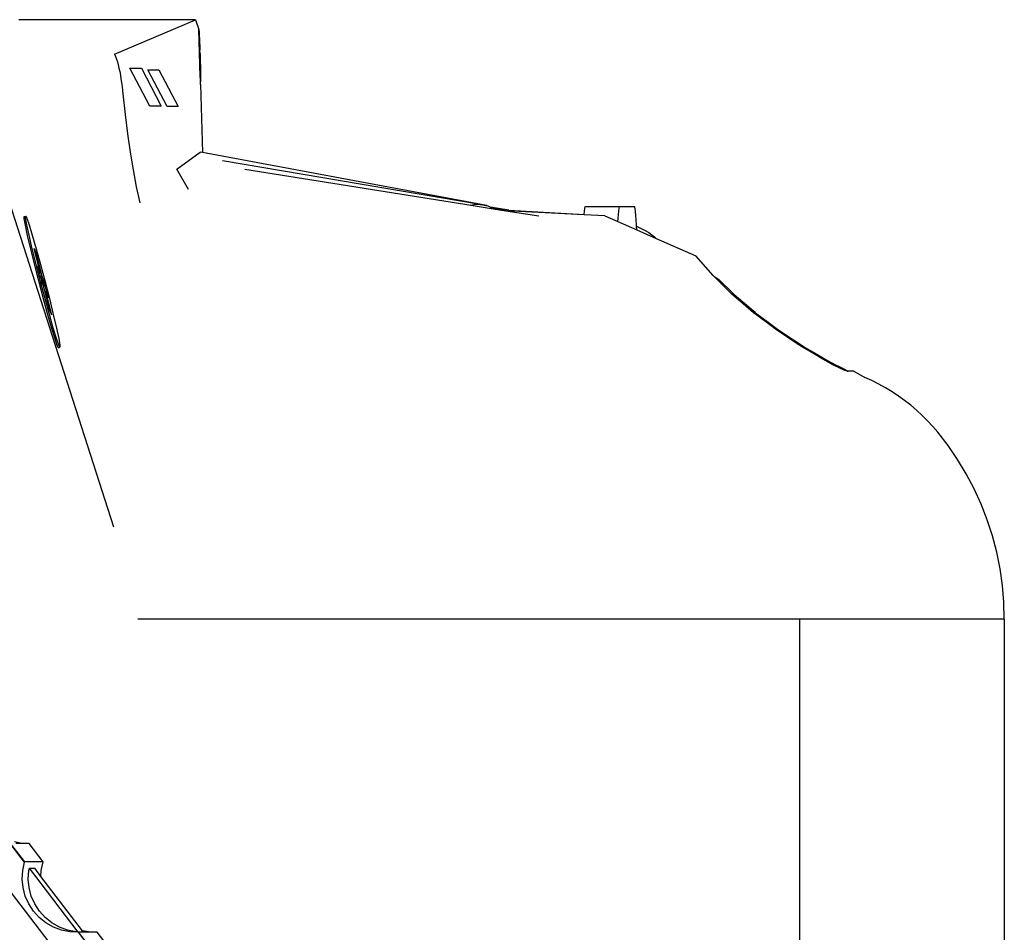
# Model space of a CAD drawing. Units: metres. Extents: x 3 to 33.6, y -1.6 to 7.6.
# Drawn here: x 20.6 to 22.2, y 3.7 to 5.2 of the extents above; entities that cross this region are included whole.
import ezdxf

# ---------------------------------------------------------------- set-up
doc = ezdxf.new("R2010")
doc.units = ezdxf.units.M
doc.layers.add('Edges', color=7, linetype='Continuous')

# ---------------------------------------------------------------- blocks, each defined once
blk = doc.blocks.new('DSLR Camera fr')
at = {"layer": 'Edges'}
for p, q in [((2.8807, 1.6157), (2.5839, 1.6157)), ((2.745, 1.558), (2.8807, 1.6157)), ((2.8807, 1.6157), (2.8865, 1.5993)), ((2.8865, 1.5993), (2.8869, 1.5943)), ((2.8883, 1.5405), (2.8865, 1.5993)), ((2.8869, 1.5943), (2.8872, 1.589)), ((2.8883, 1.5405), (2.8869, 1.5943)), ((2.8883, 1.5455), (2.8869, 1.5943)), ((2.8872, 1.589), (2.8875, 1.5833)), ((2.8883, 1.5455), (2.8872, 1.589)), ((2.8875, 1.5833), (2.8878, 1.5774)), ((2.8883, 1.5455), (2.8875, 1.5833)), ((2.8884, 1.5448), (2.8875, 1.5833)), ((2.8878, 1.5774), (2.888, 1.5713)), ((2.8884, 1.5448), (2.8878, 1.5774)), ((2.889, 1.52), (2.8878, 1.5774)), ((2.745, 1.558), (2.7466, 1.554)), ((2.888, 1.5713), (2.8883, 1.5648)), ((2.889, 1.52), (2.888, 1.5713)), ((2.8885, 1.5582), (2.8883, 1.5648)), ((2.889, 1.52), (2.8883, 1.5648)), ((2.8885, 1.5582), (2.8888, 1.5513)), ((2.889, 1.52), (2.8885, 1.5582)), ((2.7466, 1.554), (2.7481, 1.5496)), ((2.7481, 1.5496), (2.7496, 1.5448)), ((2.7496, 1.5448), (2.7509, 1.5397)), ((2.7509, 1.5397), (2.7523, 1.5344)), ((2.8886, 1.5353), (2.8883, 1.5455)), ((2.889, 1.52), (2.8883, 1.5405)), ((2.8886, 1.5353), (2.8884, 1.5448)), ((2.8888, 1.5513), (2.889, 1.5443)), ((2.889, 1.5234), (2.8888, 1.5513)), ((2.889, 1.5443), (2.8891, 1.537)), ((2.889, 1.5443), (2.889, 1.5234)), ((2.7523, 1.5344), (2.7535, 1.5287)), ((2.7535, 1.5287), (2.7547, 1.5227)), ((2.7547, 1.5227), (2.7557, 1.5165)), ((2.804, 1.4706), (2.7706, 1.5343)), ((2.7706, 1.5343), (2.7899, 1.5343)), ((2.7899, 1.5343), (2.8233, 1.4706)), ((2.8334, 1.4697), (2.8009, 1.5316)), ((2.8009, 1.5316), (2.8193, 1.5316)), ((2.8193, 1.5316), (2.8518, 1.4697)), ((2.889, 1.52), (2.8886, 1.5353)), ((2.8891, 1.537), (2.889, 1.5234)), ((2.889, 1.52), (2.889, 1.5234)), ((2.8892, 1.5127), (2.8891, 1.537)), ((2.8891, 1.537), (2.8893, 1.5297)), ((2.8893, 1.5297), (2.8892, 1.5127)), ((2.8893, 1.5297), (2.8894, 1.5222)), ((2.7557, 1.5165), (2.7567, 1.51)), ((2.7567, 1.51), (2.7577, 1.5034)), ((2.889, 1.5197), (2.889, 1.52)), ((2.889, 1.5193), (2.889, 1.5197)), ((2.889, 1.5189), (2.889, 1.5193)), ((2.889, 1.5193), (2.889, 1.5193)), ((2.889, 1.5189), (2.8891, 1.5169)), ((2.8891, 1.5169), (2.8891, 1.5167)), ((2.8891, 1.5167), (2.8891, 1.5155)), ((2.8891, 1.5155), (2.8892, 1.5127)), ((2.8894, 1.5222), (2.8892, 1.5127)), ((2.8892, 1.5127), (2.8892, 1.512)), ((2.8892, 1.512), (2.8892, 1.5115)), ((2.8892, 1.5115), (2.8892, 1.5114)), ((2.8893, 1.5101), (2.8892, 1.5114)), ((2.8893, 1.5071), (2.8894, 1.5222)), ((2.8893, 1.51), (2.8893, 1.5101)), ((2.8893, 1.5084), (2.8893, 1.51)), ((2.8893, 1.5071), (2.8893, 1.5084)), ((2.8893, 1.507), (2.8893, 1.5071)), ((2.8893, 1.507), (2.8928, 1.3926)), ((2.7577, 1.5034), (2.7585, 1.4965)), ((2.7585, 1.4965), (2.7627, 1.4563)), ((2.7627, 1.4563), (2.7667, 1.4242)), ((2.8233, 1.4706), (2.804, 1.4706)), ((2.8518, 1.4697), (2.8334, 1.4697)), ((2.7667, 1.4242), (2.7711, 1.3933)), ((2.7711, 1.3933), (2.7761, 1.3636)), ((2.8497, 1.3645), (2.8888, 1.3933)), ((2.8928, 1.3926), (2.8888, 1.3933)), ((3.3707, 1.3037), (2.8928, 1.3926)), ((2.7438, 0.7632), (2.5447, 1.382)), ((3.3594, 1.3055), (2.9263, 1.3789)), ((2.7761, 1.3636), (2.7814, 1.3352)), ((2.8692, 1.3302), (2.8497, 1.3645)), ((2.9637, 1.3645), (3.3477, 1.3035)), ((2.7814, 1.3352), (2.7872, 1.3083)), ((3.3439, 1.3042), (3.3468, 1.3049)), ((3.3477, 1.3035), (3.3439, 1.3042)), ((3.3468, 1.3049), (3.351, 1.3056)), ((3.3477, 1.3035), (3.381, 1.2982)), ((3.351, 1.3056), (3.3552, 1.3057)), ((3.3552, 1.3057), (3.3594, 1.3055)), ((3.3594, 1.3055), (3.3637, 1.3047)), ((3.3637, 1.3047), (3.3682, 1.3034)), ((3.3682, 1.3034), (3.3707, 1.3037)), ((3.3707, 1.3037), (3.375, 1.3018)), ((3.375, 1.3018), (3.3764, 1.301)), ((3.4073, 1.2956), (3.3764, 1.301)), ((3.3764, 1.301), (3.3795, 1.2993)), ((3.3795, 1.2993), (3.3797, 1.2989)), ((3.3797, 1.2989), (3.381, 1.299)), ((3.381, 1.299), (3.4023, 1.2953)), ((3.381, 1.2982), (3.381, 1.299)), ((3.381, 1.2982), (3.4023, 1.2949)), ((3.4023, 1.2953), (3.5339, 1.2882)), ((3.5339, 1.2879), (3.4023, 1.2949)), ((3.4023, 1.2949), (3.4582, 1.286)), ((3.4073, 1.2956), (3.534, 1.2883)), ((3.534, 1.2885), (3.5346, 1.2942)), ((3.5346, 1.2942), (3.5352, 1.2987)), ((3.5352, 1.2987), (3.5358, 1.3018)), ((3.5358, 1.3018), (3.5936, 1.3018)), ((3.5917, 1.2885), (3.5923, 1.2942)), ((3.5923, 1.2942), (3.5929, 1.2987)), ((3.5929, 1.2987), (3.5936, 1.3018)), ((3.5936, 1.3018), (3.6185, 1.3018)), ((3.6192, 1.3009), (3.6185, 1.3018)), ((3.6199, 1.2982), (3.6192, 1.3009)), ((3.6205, 1.2936), (3.6199, 1.2982)), ((3.6211, 1.2874), (3.6205, 1.2936)), ((2.5931, 1.2853), (2.5955, 1.2859)), ((2.5931, 1.2816), (2.5931, 1.2853)), ((2.5951, 1.2705), (2.5931, 1.2816)), ((2.5955, 1.2859), (2.5975, 1.2822)), ((2.5955, 1.2822), (2.5955, 1.2859)), ((2.5975, 1.2712), (2.5955, 1.2822)), ((2.5975, 1.2822), (2.6013, 1.2712)), ((3.5339, 1.2882), (3.534, 1.2883)), ((3.5339, 1.2879), (3.5339, 1.2882)), ((3.5691, 1.286), (3.5339, 1.2879)), ((3.5339, 1.2874), (3.5339, 1.2875)), ((3.534, 1.2883), (3.534, 1.2885)), ((3.5691, 1.286), (3.5908, 1.2765)), ((3.5908, 1.2765), (3.5912, 1.2815)), ((3.5908, 1.2765), (3.6226, 1.2626)), ((3.5912, 1.2815), (3.5917, 1.2885)), ((3.6217, 1.2796), (3.6211, 1.2874)), ((3.6222, 1.2703), (3.6217, 1.2796)), ((2.5988, 1.253), (2.5951, 1.2705)), ((2.6012, 1.2536), (2.5975, 1.2712)), ((2.6013, 1.2712), (2.6067, 1.2536)), ((3.6223, 1.2689), (3.6222, 1.2703)), ((3.6223, 1.2689), (3.6232, 1.2684)), ((3.6226, 1.2626), (3.6223, 1.2689)), ((3.6226, 1.2626), (3.6552, 1.2483)), ((3.6232, 1.2684), (3.6302, 1.2651)), ((3.6302, 1.2651), (3.6367, 1.2616)), ((3.6367, 1.2616), (3.6426, 1.2581)), ((3.6426, 1.2581), (3.6479, 1.2544)), ((2.6042, 1.2302), (2.5988, 1.253)), ((2.6066, 1.2308), (2.6012, 1.2536)), ((2.6067, 1.2536), (2.6133, 1.2308)), ((3.6479, 1.2544), (3.6526, 1.2507)), ((3.6526, 1.2507), (3.6552, 1.2483)), ((3.6552, 1.2483), (3.7218, 1.2191)), ((2.6107, 1.2036), (2.6042, 1.2302)), ((2.6131, 1.2042), (2.6066, 1.2308)), ((2.6098, 1.2315), (2.6125, 1.2246)), ((2.6116, 1.2243), (2.6098, 1.2315)), ((2.6116, 1.2243), (2.6125, 1.2246)), ((2.6125, 1.2246), (2.6224, 1.185)), ((2.6133, 1.2308), (2.6206, 1.2042)), ((2.6196, 1.1922), (2.6116, 1.2243)), ((3.7508, 1.1861), (3.7218, 1.2191)), ((2.618, 1.175), (2.6107, 1.2036)), ((2.6204, 1.1756), (2.6131, 1.2042)), ((2.6155, 1.2028), (2.6196, 1.1922)), ((2.6155, 1.2028), (2.6182, 1.1919)), ((2.6182, 1.1919), (2.6196, 1.1922)), ((2.6182, 1.1919), (2.6201, 1.1844)), ((2.6206, 1.2042), (2.6282, 1.1756)), ((2.6256, 1.1465), (2.618, 1.175)), ((2.6201, 1.1844), (2.6224, 1.185)), ((2.6201, 1.1844), (2.6203, 1.1837)), ((2.6203, 1.1837), (2.6242, 1.1738)), ((2.6203, 1.1837), (2.6221, 1.1766)), ((2.628, 1.1471), (2.6204, 1.1756)), ((2.626, 1.1667), (2.6221, 1.1766)), ((2.6224, 1.185), (2.6266, 1.1745)), ((2.6282, 1.1756), (2.6355, 1.1471)), ((3.7521, 1.1847), (3.7508, 1.1861)), ((3.7521, 1.1847), (3.7606, 1.1792)), ((3.7577, 1.1792), (3.7521, 1.1847)), ((3.7786, 1.1586), (3.7577, 1.1792)), ((3.7606, 1.1792), (3.7644, 1.1755)), ((3.7644, 1.1755), (3.7801, 1.1602)), ((2.6242, 1.1738), (2.6266, 1.1745)), ((2.6242, 1.1738), (2.626, 1.1667)), ((2.6262, 1.1661), (2.626, 1.1667)), ((2.628, 1.1588), (2.6262, 1.1661)), ((2.6266, 1.1745), (2.6331, 1.1485)), ((2.628, 1.1588), (2.629, 1.159)), ((2.6361, 1.1268), (2.628, 1.1588)), ((2.6331, 1.1485), (2.629, 1.159)), ((2.629, 1.159), (2.6388, 1.1198)), ((3.7831, 1.1542), (3.7786, 1.1586)), ((3.7801, 1.1602), (3.7863, 1.1542)), ((2.6329, 1.1199), (2.6256, 1.1465)), ((2.6353, 1.1205), (2.628, 1.1471)), ((2.6355, 1.1471), (2.642, 1.1205)), ((3.8013, 1.1385), (3.7831, 1.1542)), ((3.7863, 1.1542), (3.8006, 1.1419)), ((3.8006, 1.1419), (3.8213, 1.1243)), ((2.6361, 1.1268), (2.6388, 1.1198)), ((3.8189, 1.1235), (3.8013, 1.1385)), ((2.6395, 1.097), (2.6329, 1.1199)), ((2.6419, 1.0976), (2.6353, 1.1205)), ((2.642, 1.1205), (2.6474, 1.0976)), ((3.8244, 1.1193), (3.8189, 1.1235)), ((3.8213, 1.1243), (3.8223, 1.1235)), ((3.8223, 1.1235), (3.8432, 1.1077)), ((3.8484, 1.1012), (3.8244, 1.1193)), ((2.6449, 1.0795), (2.6395, 1.097)), ((2.6473, 1.0801), (2.6419, 1.0976)), ((2.6474, 1.0976), (2.6511, 1.0801)), ((3.8432, 1.1077), (3.8614, 1.0941)), ((3.858, 1.0941), (3.8484, 1.1012)), ((3.8723, 1.0845), (3.858, 1.0941)), ((3.8614, 1.0941), (3.8642, 1.0922)), ((3.8642, 1.0922), (3.8857, 1.0779)), ((2.6487, 1.0685), (2.6449, 1.0795)), ((2.6511, 1.0691), (2.6473, 1.0801)), ((2.6511, 1.0801), (2.6531, 1.0691)), ((3.8838, 1.077), (3.8723, 1.0845)), ((3.8949, 1.0695), (3.8838, 1.077)), ((3.8857, 1.0779), (3.9037, 1.0661)), ((2.6507, 1.0647), (2.6487, 1.0685)), ((2.6507, 1.0647), (2.6531, 1.0653)), ((2.6531, 1.0653), (2.6511, 1.0691)), ((2.6531, 1.0691), (2.6531, 1.0653)), ((3.9002, 1.0661), (3.8949, 1.0695)), ((3.9165, 1.0564), (3.9002, 1.0661)), ((3.9037, 1.0661), (3.9054, 1.065)), ((3.9054, 1.065), (3.9249, 1.0537)), ((3.9353, 1.0454), (3.9165, 1.0564)), ((3.9249, 1.0537), (3.9419, 1.0439)), ((3.9455, 1.0396), (3.9353, 1.0454)), ((3.9419, 1.0439), (3.9495, 1.0396)), ((3.9512, 1.0367), (3.9455, 1.0396)), ((3.9495, 1.0396), (3.9568, 1.0359)), ((3.9639, 1.0304), (3.9512, 1.0367)), ((3.9568, 1.0359), (3.9618, 1.0335)), ((3.9618, 1.0335), (3.9692, 1.0297)), ((3.9722, 1.0265), (3.9639, 1.0304)), ((3.9692, 1.0297), (3.9781, 1.0252)), ((3.9759, 1.0252), (3.9722, 1.0265)), ((3.9759, 1.0252), (3.9781, 1.0252)), ((3.9872, 1.0252), (3.9781, 1.0252)), ((3.9872, 1.0252), (4.0061, 1.0148)), ((4.0178, 1.0095), (4.0061, 1.0148)), ((4.0293, 1.0036), (4.0178, 1.0095)), ((4.0406, 0.9974), (4.0293, 1.0036)), ((4.0516, 0.9906), (4.0406, 0.9974)), ((4.0623, 0.9835), (4.0516, 0.9906)), ((4.0727, 0.9759), (4.0623, 0.9835)), ((4.0829, 0.968), (4.0727, 0.9759)), ((4.0927, 0.9596), (4.0829, 0.968)), ((4.1021, 0.9509), (4.0927, 0.9596)), ((4.1113, 0.9418), (4.1021, 0.9509)), ((4.12, 0.9323), (4.1113, 0.9418)), ((4.1284, 0.9225), (4.12, 0.9323)), ((4.1457, 0.9001), (4.1284, 0.9225)), ((4.1617, 0.8768), (4.1457, 0.9001)), ((4.1764, 0.8525), (4.1617, 0.8768)), ((4.1896, 0.8275), (4.1764, 0.8525)), ((4.2014, 0.8018), (4.1896, 0.8275)), ((4.2116, 0.7754), (4.2014, 0.8018)), ((4.2204, 0.7485), (4.2116, 0.7754)), ((4.2275, 0.7211), (4.2204, 0.7485)), ((4.2331, 0.6934), (4.2275, 0.7211)), ((4.2371, 0.6653), (4.2331, 0.6934)), ((4.2395, 0.6371), (4.2371, 0.6653)), ((4.2402, 0.6088), (4.2395, 0.6371)), ((3.896, 0.6088), (2.7839, 0.6088)), ((3.896, 0.6088), (3.896, -3.5464)), ((4.2402, 0.6088), (3.896, 0.6088)), ((4.2402, 0.6088), (4.2402, -3.5464)), ((2.778, -0.1207), (2.4178, 0.349)), ((2.5938, 0.2002), (2.5696, 0.2318)), ((2.5939, 0.2006), (2.57, 0.2318)), ((2.5866, 0.2323), (2.5768, 0.2342)), ((2.6012, 0.2318), (2.5787, 0.2318)), ((2.6012, 0.2318), (2.5866, 0.2323)), ((2.6251, 0.2006), (2.6012, 0.2318)), ((2.5907, 0.1865), (2.5938, 0.2002)), ((2.5938, 0.2002), (2.5939, 0.2006)), ((2.6251, 0.2006), (2.5939, 0.2006)), ((2.6218, 0.1865), (2.6251, 0.2006)), ((2.5897, 0.172), (2.5907, 0.1865)), ((2.5999, 0.172), (2.6009, 0.1865)), ((2.6009, 0.1865), (2.6017, 0.19)), ((2.6838, 0.0829), (2.6017, 0.19)), ((2.6017, 0.19), (2.6107, 0.19)), ((2.6212, 0.1764), (2.6107, 0.19)), ((2.6212, 0.1764), (2.6218, 0.1865)), ((2.5911, 0.1575), (2.5897, 0.172)), ((2.6013, 0.1575), (2.5999, 0.172)), ((2.6913, 0.085), (2.6212, 0.1764)), ((2.5948, 0.1434), (2.5911, 0.1575)), ((2.6049, 0.1434), (2.6013, 0.1575)), ((2.6006, 0.1301), (2.5948, 0.1434)), ((2.6108, 0.1301), (2.6049, 0.1434)), ((2.6085, 0.1179), (2.6006, 0.1301)), ((2.6182, 0.1072), (2.6085, 0.1179)), ((2.6187, 0.1179), (2.6108, 0.1301)), ((2.6284, 0.1072), (2.6187, 0.1179)), ((2.6296, 0.0981), (2.6182, 0.1072)), ((2.6397, 0.0981), (2.6284, 0.1072)), ((2.6422, 0.0909), (2.6296, 0.0981)), ((2.6524, 0.0909), (2.6397, 0.0981)), ((2.6558, 0.0858), (2.6422, 0.0909)), ((2.666, 0.0858), (2.6524, 0.0909)), ((2.67, 0.083), (2.6558, 0.0858)), ((2.6802, 0.083), (2.666, 0.0858)), ((2.6841, 0.0825), (2.67, 0.083)), ((2.6838, 0.0829), (2.6802, 0.083)), ((2.6929, 0.0829), (2.6838, 0.0829)), ((2.6841, 0.0825), (2.6838, 0.0829)), ((2.7012, 0.083), (2.6913, 0.085)), ((2.6929, 0.0829), (2.6913, 0.085)), ((2.6932, 0.0825), (2.6929, 0.0829)), ((2.7157, 0.0825), (2.7012, 0.083)), ((2.6845, 0.0825), (2.6841, 0.0825)), ((2.7083, 0.0509), (2.6841, 0.0825)), ((2.7084, 0.0513), (2.6845, 0.0825)), ((2.6932, 0.0825), (2.6845, 0.0825)), ((2.7157, 0.0825), (2.6932, 0.0825)), ((2.7396, 0.0513), (2.7157, 0.0825))]:
    blk.add_line(p, q, dxfattribs=at)
for radius in [2.1025, 2.0571, 2.0107, 1.8751]:
    blk.add_circle((0.7705, -1.2581), radius, dxfattribs=at)

msp = doc.modelspace()

# ---------------------------------------------------------------- block references
at = {"layer": 'Edges'}
msp.add_blockref('DSLR Camera fr', (17.9762, 3.632), dxfattribs=at)

doc.saveas('drawing.dxf')
